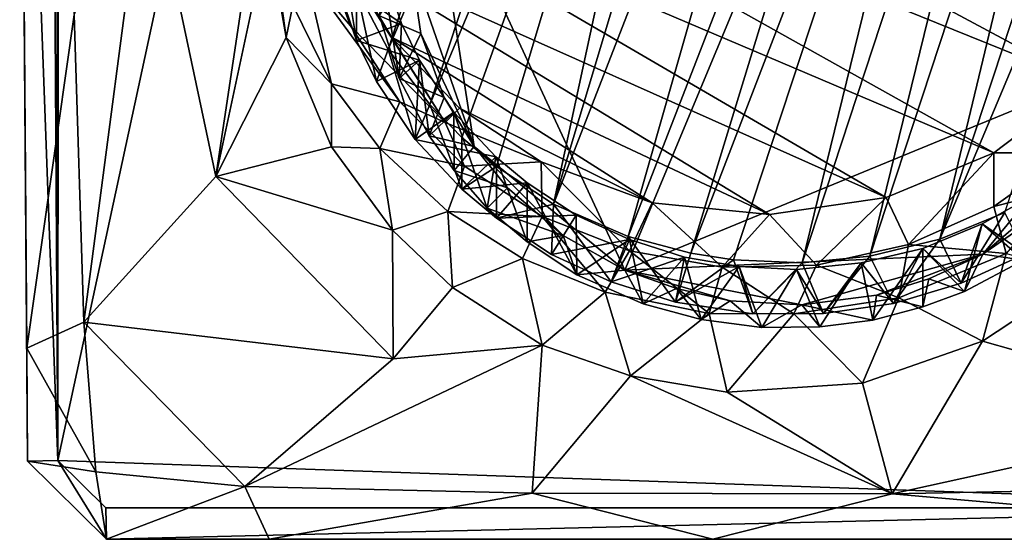
# Model space of a CAD drawing. Units: inches. Extents: x -0.94 to 0.94, y -4.46 to 3.28.
# Drawn here: x -0.76 to 0.23, y -4.46 to -3.94 of the extents above; entities that cross this region are included whole.
import ezdxf

# ---------------------------------------------------------------- set-up
doc = ezdxf.new("R2010")
doc.units = ezdxf.units.IN
doc.layers.get('0').update_dxf_attribs({"true_color": 0xc2ced6})

msp = doc.modelspace()

# ---------------------------------------------------------------- linework, layer by layer
for points in [[(0.44514, 1.01173), (-0.71579, -1.07354), (-0.71794, -4.37668), (0.44514, 1.01173)], [(-0.71794, -4.37668), (0.63353, -4.42395), (0.44514, 1.01173), (-0.71794, -4.37668)], [(-0.71579, -1.07354), (-0.72197, -2.13752), (-0.71794, -4.37668), (-0.71579, -1.07354)], [(-0.71794, -4.37668), (-0.72197, -2.13752), (-0.72751, -2.80658), (-0.71794, -4.37668)], [(-0.7561, -3.35003), (-0.71794, -4.37668), (-0.72751, -2.80658), (-0.7561, -3.35003)], [(-0.0484, -3.31), (-0.34653, -4.02136), (-0.31457, -4.05407), (-0.0484, -3.31)], [(-0.34653, -4.02136), (-0.0484, -3.31), (-0.11682, -3.32361), (-0.34653, -4.02136)], [(-0.27982, -4.08313), (-0.0484, -3.31), (-0.31457, -4.05407), (-0.27982, -4.08313)], [(-0.22294, -4.12086), (-0.0484, -3.31), (-0.27982, -4.08313), (-0.22294, -4.12086)], [(0.02092, -3.30684), (-0.0484, -3.31), (-0.22294, -4.12086), (0.02092, -3.30684)], [(-0.22294, -4.12086), (0.09083, -3.31277), (0.02092, -3.30684), (-0.22294, -4.12086)], [(-0.14838, -4.1532), (0.09083, -3.31277), (-0.22294, -4.12086), (-0.14838, -4.1532)], [(0.16987, -3.33275), (0.09083, -3.31277), (-0.14838, -4.1532), (0.16987, -3.33275)], [(-0.34653, -4.02136), (-0.11682, -3.32361), (-0.38824, -3.96638), (-0.34653, -4.02136)], [(-0.11682, -3.32361), (-0.18361, -3.3465), (-0.38824, -3.96638), (-0.11682, -3.32361)], [(-0.14838, -4.1532), (-0.08577, -4.16976), (0.16987, -3.33275), (-0.14838, -4.1532)], [(0.22669, -3.35665), (0.16987, -3.33275), (-0.08577, -4.16976), (0.22669, -3.35665)], [(-0.7539, -3.63534), (-0.74905, -4.26452), (-0.7561, -3.35003), (-0.7539, -3.63534)], [(-0.74905, -4.26452), (-0.74819, -4.37731), (-0.7561, -3.35003), (-0.74905, -4.26452)], [(-0.74819, -4.37731), (-0.71794, -4.37668), (-0.7561, -3.35003), (-0.74819, -4.37731)], [(-0.38824, -3.96638), (-0.18361, -3.3465), (-0.41981, -3.90565), (-0.38824, -3.96638)], [(0.22669, -3.35665), (-0.08577, -4.16976), (-0.04317, -4.17637), (0.22669, -3.35665)], [(-0.04317, -4.17637), (0.02537, -4.1795), (0.22669, -3.35665), (-0.04317, -4.17637)], [(0.02537, -4.1795), (0.28455, -3.39009), (0.22669, -3.35665), (0.02537, -4.1795)], [(0.09288, -4.17252), (0.28455, -3.39009), (0.02537, -4.1795), (0.09288, -4.17252)], [(0.09288, -4.17252), (0.33667, -3.43202), (0.28455, -3.39009), (0.09288, -4.17252)], [(0.09288, -4.17252), (0.16278, -4.1558), (0.33667, -3.43202), (0.09288, -4.17252)], [(0.16278, -4.1558), (0.38431, -3.4829), (0.33667, -3.43202), (0.16278, -4.1558)], [(0.16278, -4.1558), (0.42172, -3.53949), (0.38431, -3.4829), (0.16278, -4.1558)], [(-0.15175, -4.18657), (-0.3486, -3.7626), (0.1223, -3.5292), (-0.15175, -4.18657)], [(0.1223, -3.5292), (0.37068, -3.9717), (-0.15175, -4.18657), (0.1223, -3.5292)], [(0.22766, -4.12896), (0.42172, -3.53949), (0.16278, -4.1558), (0.22766, -4.12896)], [(-0.45206, -3.59199), (0.30847, -3.99994), (-0.46849, -3.68565), (-0.45206, -3.59199)], [(0.30847, -3.99994), (-0.45206, -3.59199), (0.37794, -3.91058), (0.30847, -3.99994)], [(-0.7539, -3.63534), (-0.70186, -3.93182), (-0.74905, -4.26452), (-0.7539, -3.63534)], [(0.21676, -4.06937), (-0.46233, -3.7804), (-0.46849, -3.68565), (0.21676, -4.06937)], [(0.21676, -4.06937), (-0.46849, -3.68565), (0.30847, -3.99994), (0.21676, -4.06937)], [(-0.56034, -4.09313), (-0.62976, -3.76481), (-0.50829, -3.74709), (-0.56034, -4.09313)], [(-0.56034, -4.09313), (-0.50829, -3.74709), (-0.50825, -3.85035), (-0.56034, -4.09313)], [(-0.69207, -4.23864), (-0.70186, -3.93182), (-0.62976, -3.76481), (-0.69207, -4.23864)], [(-0.56034, -4.09313), (-0.69207, -4.23864), (-0.62976, -3.76481), (-0.56034, -4.09313)], [(-0.30229, -4.06322), (-0.36589, -3.88025), (-0.3486, -3.7626), (-0.30229, -4.06322)], [(-0.15175, -4.18657), (-0.30229, -4.06322), (-0.3486, -3.7626), (-0.15175, -4.18657)], [(0.21676, -4.06937), (0.10905, -4.11412), (-0.46233, -3.7804), (0.21676, -4.06937)], [(0.10905, -4.11412), (-0.43389, -3.87149), (-0.46233, -3.7804), (0.10905, -4.11412)], [(-0.49, -3.95431), (-0.50825, -3.85035), (-0.50969, -3.81239), (-0.49, -3.95431)], [(-0.50969, -3.81239), (-0.48324, -3.92194), (-0.49, -3.95431), (-0.50969, -3.81239)], [(-0.49, -3.95431), (-0.56034, -4.09313), (-0.50825, -3.85035), (-0.49, -3.95431)], [(-0.45301, -3.8464), (-0.42563, -3.9427), (-0.45689, -3.85909), (-0.45301, -3.8464)], [(-0.45301, -3.8464), (-0.43389, -3.87149), (-0.38459, -3.95435), (-0.45301, -3.8464)], [(-0.45301, -3.8464), (-0.38459, -3.95435), (-0.33125, -4.03928), (-0.45301, -3.8464)], [(-0.33125, -4.03928), (-0.42563, -3.9427), (-0.45301, -3.8464), (-0.33125, -4.03928)], [(-0.42563, -3.9427), (-0.4705, -3.89001), (-0.45689, -3.85909), (-0.42563, -3.9427)], [(-0.43531, -3.8632), (-0.44148, -3.89393), (-0.41981, -3.95741), (-0.43531, -3.8632)], [(-0.41981, -3.95741), (-0.41981, -3.90565), (-0.43531, -3.8632), (-0.41981, -3.95741)], [(-0.38459, -3.95435), (-0.43389, -3.87149), (-0.00731, -4.13114), (-0.38459, -3.95435)], [(-0.43389, -3.87149), (0.10905, -4.11412), (-0.00731, -4.13114), (-0.43389, -3.87149)], [(-0.44148, -3.89393), (-0.39447, -3.88339), (-0.37482, -3.94043), (-0.44148, -3.89393)], [(-0.36589, -3.88025), (-0.35545, -3.95017), (-0.39668, -3.93259), (-0.36589, -3.88025)], [(-0.39447, -3.88339), (-0.39668, -3.93259), (-0.37721, -3.99537), (-0.39447, -3.88339)], [(-0.37721, -3.99537), (-0.37482, -3.94043), (-0.39447, -3.88339), (-0.37721, -3.99537)], [(-0.30229, -4.06322), (-0.35545, -3.95017), (-0.36589, -3.88025), (-0.30229, -4.06322)], [(-0.4705, -3.89001), (-0.44488, -4.0005), (-0.48324, -3.92194), (-0.4705, -3.89001)], [(-0.44488, -4.0005), (-0.4705, -3.89001), (-0.37656, -4.01839), (-0.44488, -4.0005)], [(-0.37656, -4.01839), (-0.4705, -3.89001), (-0.42563, -3.9427), (-0.37656, -4.01839)], [(-0.37482, -3.94043), (-0.41981, -3.95741), (-0.44148, -3.89393), (-0.37482, -3.94043)], [(-0.41981, -3.90565), (-0.41981, -3.95741), (-0.39963, -3.99835), (-0.41981, -3.90565)], [(-0.39963, -3.99835), (-0.38824, -3.96638), (-0.41981, -3.90565), (-0.39963, -3.99835)], [(-0.49, -3.95431), (-0.48324, -3.92194), (-0.44488, -4.0005), (-0.49, -3.95431)], [(-0.70186, -3.93182), (-0.69207, -4.23864), (-0.74905, -4.26452), (-0.70186, -3.93182)], [(-0.37721, -3.99537), (-0.39668, -3.93259), (-0.35545, -3.95017), (-0.37721, -3.99537)], [(-0.33125, -4.03928), (-0.37656, -4.01839), (-0.42563, -3.9427), (-0.33125, -4.03928)], [(-0.41981, -3.95741), (-0.37482, -3.94043), (-0.35675, -3.9771), (-0.41981, -3.95741)], [(-0.35675, -3.9771), (-0.37482, -3.94043), (-0.37721, -3.99537), (-0.35675, -3.9771)], [(-0.35545, -3.95017), (-0.33227, -4.01434), (-0.37721, -3.99537), (-0.35545, -3.95017)], [(-0.30229, -4.06322), (-0.33227, -4.01434), (-0.35545, -3.95017), (-0.30229, -4.06322)], [(-0.4446, -4.06334), (-0.56034, -4.09313), (-0.49, -3.95431), (-0.4446, -4.06334)], [(-0.44488, -4.0005), (-0.4446, -4.06334), (-0.49, -3.95431), (-0.44488, -4.0005)], [(-0.35675, -3.9771), (-0.39963, -3.99835), (-0.41981, -3.95741), (-0.35675, -3.9771)], [(-0.38459, -3.95435), (-0.1244, -4.11929), (-0.31691, -4.02482), (-0.38459, -3.95435)], [(-0.00731, -4.13114), (-0.1244, -4.11929), (-0.38459, -3.95435), (-0.00731, -4.13114)], [(-0.31691, -4.02482), (-0.33125, -4.03928), (-0.38459, -3.95435), (-0.31691, -4.02482)], [(-0.38824, -3.96638), (-0.39963, -3.99835), (-0.36131, -4.05608), (-0.38824, -3.96638)], [(-0.36131, -4.05608), (-0.34653, -4.02136), (-0.38824, -3.96638), (-0.36131, -4.05608)], [(0.37068, -3.9717), (0.20569, -4.17065), (-0.15175, -4.18657), (0.37068, -3.9717)], [(0.31427, -4.07797), (0.20569, -4.17065), (0.37068, -3.9717), (0.31427, -4.07797)], [(-0.36131, -4.05608), (-0.39963, -3.99835), (-0.35675, -3.9771), (-0.36131, -4.05608)], [(-0.37721, -3.99537), (-0.34728, -4.05248), (-0.35675, -3.9771), (-0.37721, -3.99537)], [(-0.35675, -3.9771), (-0.32271, -4.02872), (-0.36131, -4.05608), (-0.35675, -3.9771)], [(-0.32271, -4.02872), (-0.35675, -3.9771), (-0.34728, -4.05248), (-0.32271, -4.02872)], [(-0.37656, -4.01839), (-0.3963, -4.06502), (-0.44488, -4.0005), (-0.37656, -4.01839)], [(-0.44488, -4.0005), (-0.3963, -4.06502), (-0.4446, -4.06334), (-0.44488, -4.0005)], [(-0.34728, -4.05248), (-0.37721, -3.99537), (-0.33227, -4.01434), (-0.34728, -4.05248)], [(0.21676, -4.06937), (0.30847, -3.99994), (0.29173, -4.06944), (0.21676, -4.06937)], [(-0.37656, -4.01839), (-0.31182, -4.08283), (-0.3963, -4.06502), (-0.37656, -4.01839)], [(-0.37656, -4.01839), (-0.33125, -4.03928), (-0.31182, -4.08283), (-0.37656, -4.01839)], [(-0.34653, -4.02136), (-0.36131, -4.05608), (-0.31457, -4.10583), (-0.34653, -4.02136)], [(-0.33227, -4.01434), (-0.30229, -4.06322), (-0.34728, -4.05248), (-0.33227, -4.01434)], [(-0.31457, -4.10583), (-0.31457, -4.05407), (-0.34653, -4.02136), (-0.31457, -4.10583)], [(-0.36131, -4.05608), (-0.32271, -4.02872), (-0.28057, -4.07335), (-0.36131, -4.05608)], [(-0.34728, -4.05248), (-0.32238, -4.08716), (-0.32271, -4.02872), (-0.34728, -4.05248)], [(-0.23546, -4.07859), (-0.33125, -4.03928), (-0.31691, -4.02482), (-0.23546, -4.07859)], [(-0.28914, -4.12465), (-0.28057, -4.07335), (-0.32271, -4.02872), (-0.28914, -4.12465)], [(-0.32271, -4.02872), (-0.32238, -4.08716), (-0.28914, -4.12465), (-0.32271, -4.02872)], [(-0.1244, -4.11929), (-0.23546, -4.07859), (-0.31691, -4.02482), (-0.1244, -4.11929)], [(-0.31182, -4.08283), (-0.33125, -4.03928), (-0.23546, -4.07859), (-0.31182, -4.08283)], [(-0.28057, -4.07335), (-0.31457, -4.10583), (-0.36131, -4.05608), (-0.28057, -4.07335)], [(-0.30229, -4.06322), (-0.32238, -4.08716), (-0.34728, -4.05248), (-0.30229, -4.06322)], [(-0.27982, -4.08313), (-0.31457, -4.05407), (-0.31457, -4.10583), (-0.27982, -4.08313)], [(-0.38393, -4.14662), (-0.56034, -4.09313), (-0.4446, -4.06334), (-0.38393, -4.14662)], [(-0.3963, -4.06502), (-0.38393, -4.14662), (-0.4446, -4.06334), (-0.3963, -4.06502)], [(-0.38393, -4.14662), (-0.3963, -4.06502), (-0.32854, -4.128), (-0.38393, -4.14662)], [(-0.31182, -4.08283), (-0.32854, -4.128), (-0.3963, -4.06502), (-0.31182, -4.08283)], [(-0.32238, -4.08716), (-0.30229, -4.06322), (-0.26906, -4.10453), (-0.32238, -4.08716)], [(-0.30229, -4.06322), (-0.21339, -4.15206), (-0.26906, -4.10453), (-0.30229, -4.06322)], [(-0.15175, -4.18657), (-0.21339, -4.15206), (-0.30229, -4.06322), (-0.15175, -4.18657)], [(0.13153, -4.16116), (0.10905, -4.11412), (0.21676, -4.06937), (0.13153, -4.16116)], [(0.21676, -4.06937), (0.21676, -4.12321), (0.13153, -4.16116), (0.21676, -4.06937)], [(0.29173, -4.06944), (0.21676, -4.12321), (0.21676, -4.06937), (0.29173, -4.06944)], [(0.28364, -4.10596), (0.21676, -4.12321), (0.29173, -4.06944), (0.28364, -4.10596)], [(-0.31457, -4.10583), (-0.28057, -4.07335), (-0.24944, -4.09937), (-0.31457, -4.10583)], [(-0.23546, -4.07859), (-0.23424, -4.13321), (-0.31182, -4.08283), (-0.23546, -4.07859)], [(-0.28057, -4.07335), (-0.28914, -4.12465), (-0.24944, -4.15826), (-0.28057, -4.07335)], [(-0.24944, -4.15826), (-0.24944, -4.09937), (-0.28057, -4.07335), (-0.24944, -4.15826)], [(-0.1472, -4.16734), (-0.23424, -4.13321), (-0.23546, -4.07859), (-0.1472, -4.16734)], [(-0.23546, -4.07859), (-0.1244, -4.11929), (-0.1472, -4.16734), (-0.23546, -4.07859)], [(0.26379, -4.13025), (0.20569, -4.17065), (0.31427, -4.07797), (0.26379, -4.13025)], [(-0.32854, -4.128), (-0.31182, -4.08283), (-0.23424, -4.13321), (-0.32854, -4.128)], [(-0.26906, -4.10453), (-0.28914, -4.12465), (-0.32238, -4.08716), (-0.26906, -4.10453)], [(-0.31457, -4.10583), (-0.27982, -4.13489), (-0.27982, -4.08313), (-0.31457, -4.10583)], [(-0.22294, -4.12086), (-0.27982, -4.08313), (-0.27982, -4.13489), (-0.22294, -4.12086)], [(-0.69207, -4.23864), (-0.56034, -4.09313), (-0.3833, -4.2753), (-0.69207, -4.23864)], [(-0.56034, -4.09313), (-0.38393, -4.14662), (-0.3833, -4.2753), (-0.56034, -4.09313)], [(-0.24944, -4.09937), (-0.27982, -4.13489), (-0.31457, -4.10583), (-0.24944, -4.09937)], [(-0.27982, -4.13489), (-0.24944, -4.09937), (-0.20023, -4.13165), (-0.27982, -4.13489)], [(-0.19977, -4.19119), (-0.20023, -4.13165), (-0.24944, -4.09937), (-0.19977, -4.19119)], [(-0.24944, -4.09937), (-0.24944, -4.15826), (-0.19977, -4.19119), (-0.24944, -4.09937)], [(-0.28914, -4.12465), (-0.26906, -4.10453), (-0.21339, -4.15206), (-0.28914, -4.12465)], [(0.22889, -4.16999), (0.21676, -4.12321), (0.28364, -4.10596), (0.22889, -4.16999)], [(-0.05451, -4.18371), (-0.1472, -4.16734), (-0.1244, -4.11929), (-0.05451, -4.18371)], [(-0.1244, -4.11929), (-0.00731, -4.13114), (-0.05451, -4.18371), (-0.1244, -4.11929)], [(0.03977, -4.18162), (-0.00731, -4.13114), (0.10905, -4.11412), (0.03977, -4.18162)], [(0.10905, -4.11412), (0.13153, -4.16116), (0.03977, -4.18162), (0.10905, -4.11412)], [(0.20504, -4.14041), (0.24199, -4.11974), (0.2481, -4.17041), (0.20504, -4.14041)], [(0.24631, -4.17664), (0.24199, -4.11974), (0.20504, -4.14041), (0.24631, -4.17664)], [(-0.32854, -4.128), (-0.32386, -4.20389), (-0.38393, -4.14662), (-0.32854, -4.128)], [(-0.23424, -4.13321), (-0.2539, -4.17512), (-0.32854, -4.128), (-0.23424, -4.13321)], [(-0.32386, -4.20389), (-0.32854, -4.128), (-0.2539, -4.17512), (-0.32386, -4.20389)], [(-0.21339, -4.15206), (-0.24944, -4.15826), (-0.28914, -4.12465), (-0.21339, -4.15206)], [(-0.27982, -4.13489), (-0.22488, -4.17093), (-0.22294, -4.12086), (-0.27982, -4.13489)], [(-0.22294, -4.12086), (-0.22488, -4.17093), (-0.16548, -4.19834), (-0.22294, -4.12086)], [(-0.16548, -4.19834), (-0.14838, -4.1532), (-0.22294, -4.12086), (-0.16548, -4.19834)], [(0.13153, -4.16116), (0.21676, -4.12321), (0.22889, -4.16999), (0.13153, -4.16116)], [(0.22766, -4.12896), (0.16278, -4.1558), (0.18409, -4.19967), (0.22766, -4.12896)], [(0.18409, -4.19967), (0.2481, -4.17041), (0.22766, -4.12896), (0.18409, -4.19967)], [(-0.20023, -4.13165), (-0.22488, -4.17093), (-0.27982, -4.13489), (-0.20023, -4.13165)], [(-0.17137, -4.20869), (-0.2539, -4.17512), (-0.23424, -4.13321), (-0.17137, -4.20869)], [(-0.23424, -4.13321), (-0.1472, -4.16734), (-0.17137, -4.20869), (-0.23424, -4.13321)], [(-0.22488, -4.17093), (-0.20023, -4.13165), (-0.14704, -4.1562), (-0.22488, -4.17093)], [(-0.14704, -4.1562), (-0.20023, -4.13165), (-0.19977, -4.19119), (-0.14704, -4.1562)], [(-0.00731, -4.13114), (0.03977, -4.18162), (-0.05451, -4.18371), (-0.00731, -4.13114)], [(0.24631, -4.17664), (0.20569, -4.17065), (0.26379, -4.13025), (0.24631, -4.17664)], [(-0.3833, -4.2753), (-0.38393, -4.14662), (-0.32386, -4.20389), (-0.3833, -4.2753)], [(0.18409, -4.19967), (0.14593, -4.16495), (0.20504, -4.14041), (0.18409, -4.19967)], [(0.18732, -4.20789), (0.20504, -4.14041), (0.14593, -4.16495), (0.18732, -4.20789)], [(0.20504, -4.14041), (0.2481, -4.17041), (0.18409, -4.19967), (0.20504, -4.14041)], [(0.20504, -4.14041), (0.18732, -4.20789), (0.24631, -4.17664), (0.20504, -4.14041)], [(-0.24944, -4.15826), (-0.21339, -4.15206), (-0.19977, -4.19119), (-0.24944, -4.15826)], [(-0.14704, -4.1562), (-0.16548, -4.19834), (-0.22488, -4.17093), (-0.14704, -4.1562)], [(-0.19977, -4.19119), (-0.21339, -4.15206), (-0.15175, -4.18657), (-0.19977, -4.19119)], [(-0.19977, -4.19119), (-0.13341, -4.22043), (-0.14704, -4.1562), (-0.19977, -4.19119)], [(-0.14838, -4.1532), (-0.16548, -4.19834), (-0.10112, -4.21862), (-0.14838, -4.1532)], [(-0.16548, -4.19834), (-0.14704, -4.1562), (-0.09212, -4.1736), (-0.16548, -4.19834)], [(-0.10112, -4.21862), (-0.08577, -4.16976), (-0.14838, -4.1532), (-0.10112, -4.21862)], [(-0.09212, -4.1736), (-0.14704, -4.1562), (-0.13341, -4.22043), (-0.09212, -4.1736)], [(0.16278, -4.1558), (0.09288, -4.17252), (0.11653, -4.22004), (0.16278, -4.1558)], [(0.11653, -4.22004), (0.18409, -4.19967), (0.16278, -4.1558), (0.11653, -4.22004)], [(-0.17137, -4.20869), (-0.1472, -4.16734), (-0.0677, -4.22997), (-0.17137, -4.20869)], [(-0.1472, -4.16734), (-0.05451, -4.18371), (-0.0677, -4.22997), (-0.1472, -4.16734)], [(0.12182, -4.21427), (0.03977, -4.18162), (0.13153, -4.16116), (0.12182, -4.21427)], [(0.14593, -4.16495), (0.11653, -4.22004), (0.08433, -4.17943), (0.14593, -4.16495)], [(0.14593, -4.16495), (0.08433, -4.17943), (0.09597, -4.2366), (0.14593, -4.16495)], [(0.09597, -4.2366), (0.14593, -4.2233), (0.14593, -4.16495), (0.09597, -4.2366)], [(0.14593, -4.16495), (0.18409, -4.19967), (0.11653, -4.22004), (0.14593, -4.16495)], [(0.13153, -4.16116), (0.22889, -4.16999), (0.12182, -4.21427), (0.13153, -4.16116)], [(0.14593, -4.16495), (0.14593, -4.2233), (0.18732, -4.20789), (0.14593, -4.16495)], [(-0.2539, -4.17512), (-0.23425, -4.26151), (-0.32386, -4.20389), (-0.2539, -4.17512)], [(-0.23425, -4.26151), (-0.2539, -4.17512), (-0.17137, -4.20869), (-0.23425, -4.26151)], [(-0.09212, -4.1736), (-0.10112, -4.21862), (-0.16548, -4.19834), (-0.09212, -4.1736)], [(0.20569, -4.17065), (0.02504, -4.22135), (-0.15175, -4.18657), (0.20569, -4.17065)], [(-0.13341, -4.22043), (-0.07566, -4.23584), (-0.09212, -4.1736), (-0.13341, -4.22043)], [(-0.04317, -4.17637), (-0.08577, -4.16976), (-0.10112, -4.21862), (-0.04317, -4.17637)], [(-0.10112, -4.21862), (-0.09212, -4.1736), (-0.03751, -4.18287), (-0.10112, -4.21862)], [(-0.10112, -4.21862), (-0.02403, -4.23027), (-0.04317, -4.17637), (-0.10112, -4.21862)], [(-0.03751, -4.18287), (-0.09212, -4.1736), (-0.07566, -4.23584), (-0.03751, -4.18287)], [(0.02537, -4.1795), (-0.04317, -4.17637), (-0.02403, -4.23027), (0.02537, -4.1795)], [(0.20569, -4.17065), (0.09942, -4.21152), (0.02504, -4.22135), (0.20569, -4.17065)], [(0.09288, -4.17252), (0.02537, -4.1795), (0.04673, -4.22982), (0.09288, -4.17252)], [(0.04673, -4.22982), (0.11653, -4.22004), (0.09288, -4.17252), (0.04673, -4.22982)], [(0.09942, -4.21152), (0.20569, -4.17065), (0.15182, -4.19523), (0.09942, -4.21152)], [(0.12182, -4.21427), (0.22889, -4.16999), (0.20541, -4.25755), (0.12182, -4.21427)], [(0.18732, -4.20789), (0.15182, -4.19523), (0.20569, -4.17065), (0.18732, -4.20789)], [(0.20569, -4.17065), (0.24631, -4.17664), (0.18732, -4.20789), (0.20569, -4.17065)], [(0.3069, -4.19063), (0.20541, -4.25755), (0.22889, -4.16999), (0.3069, -4.19063)], [(-0.19977, -4.19119), (-0.15175, -4.18657), (-0.13341, -4.22043), (-0.19977, -4.19119)], [(-0.15175, -4.18657), (0.02504, -4.22135), (-0.04652, -4.21727), (-0.15175, -4.18657)], [(-0.15175, -4.18657), (-0.04652, -4.21727), (-0.10021, -4.2051), (-0.15175, -4.18657)], [(-0.13341, -4.22043), (-0.15175, -4.18657), (-0.10021, -4.2051), (-0.13341, -4.22043)], [(-0.03751, -4.18287), (-0.02403, -4.23027), (-0.10112, -4.21862), (-0.03751, -4.18287)], [(-0.07566, -4.23584), (-0.01511, -4.24382), (-0.03751, -4.18287), (-0.07566, -4.23584)], [(-0.05451, -4.18371), (0.0169, -4.23027), (-0.0677, -4.22997), (-0.05451, -4.18371)], [(0.0169, -4.23027), (-0.05451, -4.18371), (0.03977, -4.18162), (0.0169, -4.23027)], [(-0.03751, -4.18287), (0.01949, -4.18589), (-0.02403, -4.23027), (-0.03751, -4.18287)], [(0.01949, -4.18589), (-0.03751, -4.18287), (-0.01511, -4.24382), (0.01949, -4.18589)], [(-0.02403, -4.23027), (0.04673, -4.22982), (0.02537, -4.1795), (-0.02403, -4.23027)], [(0.01949, -4.18589), (0.04673, -4.22982), (-0.02403, -4.23027), (0.01949, -4.18589)], [(-0.01511, -4.24382), (0.04301, -4.24327), (0.01949, -4.18589), (-0.01511, -4.24382)], [(0.12182, -4.21427), (0.0169, -4.23027), (0.03977, -4.18162), (0.12182, -4.21427)], [(0.01949, -4.18589), (0.08433, -4.17943), (0.04673, -4.22982), (0.01949, -4.18589)], [(0.08433, -4.17943), (0.01949, -4.18589), (0.04301, -4.24327), (0.08433, -4.17943)], [(0.04301, -4.24327), (0.09597, -4.2366), (0.08433, -4.17943), (0.04301, -4.24327)], [(0.11653, -4.22004), (0.04673, -4.22982), (0.08433, -4.17943), (0.11653, -4.22004)], [(0.09942, -4.21152), (0.15182, -4.19523), (0.14593, -4.2233), (0.09942, -4.21152)], [(0.15182, -4.19523), (0.18732, -4.20789), (0.14593, -4.2233), (0.15182, -4.19523)], [(0.20541, -4.25755), (0.3069, -4.19063), (0.46901, -4.33212), (0.20541, -4.25755)], [(-0.23425, -4.26151), (-0.3833, -4.2753), (-0.32386, -4.20389), (-0.23425, -4.26151)], [(-0.07566, -4.23584), (-0.13341, -4.22043), (-0.10021, -4.2051), (-0.07566, -4.23584)], [(-0.10021, -4.2051), (-0.04652, -4.21727), (-0.07566, -4.23584), (-0.10021, -4.2051)], [(-0.17137, -4.20869), (-0.14622, -4.29224), (-0.23425, -4.26151), (-0.17137, -4.20869)], [(-0.14622, -4.29224), (-0.17137, -4.20869), (-0.0677, -4.22997), (-0.14622, -4.29224)], [(-0.07566, -4.23584), (-0.04652, -4.21727), (-0.01511, -4.24382), (-0.07566, -4.23584)], [(-0.04652, -4.21727), (0.02504, -4.22135), (-0.01511, -4.24382), (-0.04652, -4.21727)], [(0.0169, -4.23027), (0.12182, -4.21427), (0.08562, -4.29963), (0.0169, -4.23027)], [(0.02504, -4.22135), (0.09942, -4.21152), (0.09597, -4.2366), (0.02504, -4.22135)], [(0.20541, -4.25755), (0.08562, -4.29963), (0.12182, -4.21427), (0.20541, -4.25755)], [(0.14593, -4.2233), (0.09597, -4.2366), (0.09942, -4.21152), (0.14593, -4.2233)], [(-0.01511, -4.24382), (0.02504, -4.22135), (0.04301, -4.24327), (-0.01511, -4.24382)], [(0.09597, -4.2366), (0.04301, -4.24327), (0.02504, -4.22135), (0.09597, -4.2366)], [(-0.0677, -4.22997), (-0.04944, -4.30864), (-0.14622, -4.29224), (-0.0677, -4.22997)], [(0.0169, -4.23027), (-0.04944, -4.30864), (-0.0677, -4.22997), (0.0169, -4.23027)], [(0.0169, -4.23027), (0.08562, -4.29963), (-0.04944, -4.30864), (0.0169, -4.23027)], [(-0.74905, -4.26452), (-0.69207, -4.23864), (-0.67993, -4.38802), (-0.74905, -4.26452)], [(-0.3833, -4.2753), (-0.5314, -4.40274), (-0.69207, -4.23864), (-0.3833, -4.2753)], [(-0.5314, -4.40274), (-0.67993, -4.38802), (-0.69207, -4.23864), (-0.5314, -4.40274)], [(0.11535, -4.41014), (0.08562, -4.29963), (0.20541, -4.25755), (0.11535, -4.41014)], [(0.11535, -4.41014), (0.20541, -4.25755), (0.46901, -4.33212), (0.11535, -4.41014)], [(-0.67993, -4.38802), (-0.74818, -4.37731), (-0.74905, -4.26452), (-0.67993, -4.38802)], [(-0.74905, -4.26452), (-0.74818, -4.37731), (-0.74819, -4.37731), (-0.74905, -4.26452)], [(-0.5314, -4.40274), (-0.3833, -4.2753), (-0.23425, -4.26151), (-0.5314, -4.40274)], [(-0.23425, -4.26151), (-0.24438, -4.40927), (-0.5314, -4.40274), (-0.23425, -4.26151)], [(-0.14622, -4.29224), (-0.24438, -4.40927), (-0.23425, -4.26151), (-0.14622, -4.29224)], [(0.11535, -4.41014), (-0.24438, -4.40927), (-0.14622, -4.29224), (0.11535, -4.41014)], [(-0.14622, -4.29224), (-0.04944, -4.30864), (0.11535, -4.41014), (-0.14622, -4.29224)], [(-0.04944, -4.30864), (0.08562, -4.29963), (0.11535, -4.41014), (-0.04944, -4.30864)], [(0.50324, -4.40225), (0.11535, -4.41014), (0.46901, -4.33212), (0.50324, -4.40225)], [(-0.74819, -4.37731), (-0.66945, -4.45545), (-0.71794, -4.37668), (-0.74819, -4.37731)], [(-0.66945, -4.45545), (-0.74819, -4.37731), (-0.74818, -4.37731), (-0.66945, -4.45545)], [(-0.74818, -4.37731), (-0.67993, -4.38802), (-0.6694, -4.45546), (-0.74818, -4.37731)], [(-0.74818, -4.37731), (-0.6694, -4.45546), (-0.66945, -4.45545), (-0.74818, -4.37731)], [(-0.71794, -4.37668), (-0.66945, -4.45545), (-0.66998, -4.42394), (-0.71794, -4.37668)], [(-0.66998, -4.42394), (0.63353, -4.42395), (-0.71794, -4.37668), (-0.66998, -4.42394)], [(-0.6694, -4.45546), (-0.67993, -4.38802), (-0.5314, -4.40274), (-0.6694, -4.45546)], [(-0.6694, -4.45546), (-0.5314, -4.40274), (-0.50686, -4.45544), (-0.6694, -4.45546)], [(-0.24438, -4.40927), (-0.50686, -4.45544), (-0.5314, -4.40274), (-0.24438, -4.40927)], [(0.63292, -4.45546), (0.11535, -4.41014), (0.50324, -4.40225), (0.63292, -4.45546)], [(-0.06379, -4.45545), (-0.50686, -4.45544), (-0.24438, -4.40927), (-0.06379, -4.45545)], [(-0.06379, -4.45545), (-0.24438, -4.40927), (0.11535, -4.41014), (-0.06379, -4.45545)], [(0.63292, -4.45546), (-0.06379, -4.45545), (0.11535, -4.41014), (0.63292, -4.45546)], [(0.63353, -4.42395), (-0.66998, -4.42394), (-0.66945, -4.45545), (0.63353, -4.42395)], [(0.63353, -4.42395), (-0.66945, -4.45545), (0.63353, -4.45545), (0.63353, -4.42395)], [(-0.66945, -4.45545), (-0.6694, -4.45546), (-0.50686, -4.45544), (-0.66945, -4.45545)], [(-0.50686, -4.45544), (-0.06379, -4.45545), (-0.66945, -4.45545), (-0.50686, -4.45544)], [(-0.66945, -4.45545), (-0.06379, -4.45545), (0.63292, -4.45546), (-0.66945, -4.45545)], [(0.63292, -4.45546), (0.63353, -4.45545), (-0.66945, -4.45545), (0.63292, -4.45546)]]:
    msp.add_lwpolyline(points)

doc.saveas('drawing.dxf')
